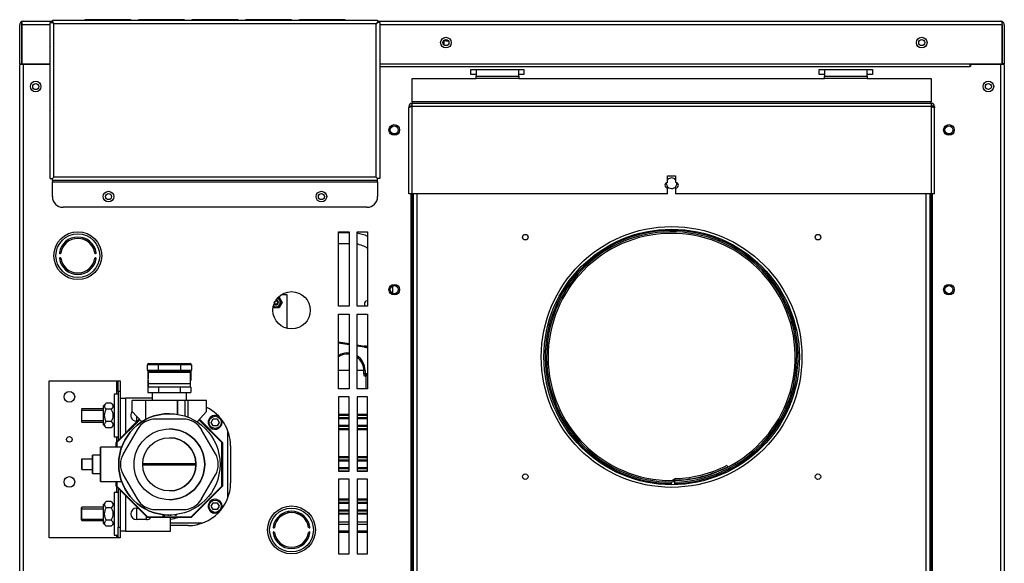
# Model space of a CAD drawing. Units: inches. Extents: x 2.87 to 8.22, y 1.09 to 7.44.
# Drawn here: x 2.87 to 4.03, y 2.67 to 3.31 of the extents above; entities that cross this region are included whole.
import ezdxf
from ezdxf.lldxf.tags import DXFTag

# ---------------------------------------------------------------- set-up
doc = ezdxf.new("R2010")
doc.units = ezdxf.units.IN
doc.header["$MEASUREMENT"] = 0
doc.layers.add('Default', color=7, linetype='Continuous')
doc.layers.add('DV1_Default', color=7, linetype='Continuous')
tags = doc.linetypes.add('HIDDEN2', pattern=[0.1875, 0.125, -0.0625]).pattern_tags.tags
tags[6:7] = [DXFTag(74, 4), DXFTag(75, 0), DXFTag(340, '0'), DXFTag(46, 0.0), DXFTag(50, 0.0), DXFTag(44, 0.0), DXFTag(45, 0.0)]
tags[4:5] = [DXFTag(74, 4), DXFTag(75, 0), DXFTag(340, '0'), DXFTag(46, 0.0), DXFTag(50, 0.0), DXFTag(44, 0.0), DXFTag(45, 0.0)]

# ---------------------------------------------------------------- blocks, each defined once
blk = doc.blocks.new('SE')
at = {"layer": 'DV1_Default', "color": 7, "linetype": 'Continuous'}
for p, q in [((2.8727, 3.3088), (2.8719, 3.3099)), ((2.8727, 3.3068), (2.8727, 3.3099)), ((2.8727, 3.3088), (2.8727, 3.3068)), ((2.8743, 3.3108), (2.9087, 3.3108)), ((2.8743, 3.3108), (2.8743, 3.3108)), ((2.8743, 3.3108), (2.8743, 3.3108)), ((2.8743, 3.3108), (2.8743, 3.3108)), ((2.9063, 3.3095), (2.9087, 3.3095)), ((2.9063, 3.1262), (2.9063, 3.3095)), ((2.9087, 3.312), (2.9087, 3.3096)), ((2.9087, 3.312), (3.2907, 3.312)), ((2.9087, 3.3096), (2.9103, 3.308)), ((2.9087, 3.3095), (2.9103, 3.308)), ((3.2891, 3.308), (2.9103, 3.308)), ((2.9103, 3.1278), (2.9103, 3.308)), ((2.9997, 3.3127), (2.9482, 3.3127)), ((3.0625, 3.3127), (3.0111, 3.3127)), ((3.1254, 3.3127), (3.074, 3.3127)), ((3.1883, 3.3127), (3.1368, 3.3127)), ((3.2511, 3.3127), (3.1997, 3.3127)), ((3.2907, 3.3096), (3.2891, 3.308)), ((3.2907, 3.3095), (3.2891, 3.308)), ((3.2891, 3.1278), (3.2891, 3.308)), ((3.2907, 3.312), (3.2907, 3.3096)), ((3.2907, 3.3108), (4.0227, 3.3108)), ((3.2931, 3.3095), (3.2907, 3.3095)), ((3.2931, 3.3095), (3.2931, 3.1262)), ((4.0227, 3.3108), (4.0227, 3.3108)), ((4.0227, 3.3108), (4.0227, 3.3108)), ((4.0227, 3.3108), (4.0227, 3.3108)), ((4.0243, 3.3088), (4.0252, 3.3099)), ((4.0243, 3.3068), (4.0243, 3.3099)), ((4.0243, 3.3068), (4.0243, 3.3088)), ((2.8703, 3.2608), (2.8703, 3.3068)), ((2.9063, 3.3068), (2.8727, 3.3068)), ((2.8727, 3.3068), (2.8727, 3.2608)), ((2.8727, 3.3068), (2.8727, 3.3068)), ((2.8727, 3.2608), (2.8727, 3.3068)), ((4.0243, 3.3068), (3.2931, 3.3068)), ((4.0243, 3.3068), (4.0243, 3.3068)), ((4.0243, 3.3068), (4.0243, 3.2608)), ((4.0243, 3.2608), (4.0243, 3.3068)), ((4.0267, 3.3068), (4.0267, 3.2608)), ((3.369, 3.288), (3.369, 3.2887)), ((3.3713, 3.288), (3.369, 3.288)), ((3.369, 3.2828), (3.369, 3.288)), ((3.3713, 3.2893), (3.3713, 3.288)), ((3.3713, 3.288), (3.3736, 3.288)), ((2.9056, 3.2798), (2.9056, 3.2283)), ((2.8703, 3.2608), (2.8727, 3.2608)), ((2.8703, 2.2413), (2.8703, 3.26)), ((2.8743, 3.26), (2.8703, 3.26)), ((2.8703, 3.2424), (2.8703, 3.2549)), ((2.8703, 3.2549), (2.8703, 3.2549)), ((2.8727, 3.2608), (2.9056, 3.2608)), ((2.8735, 3.26), (2.8735, 3.2608)), ((2.9056, 3.26), (2.8743, 3.26)), ((2.8743, 3.26), (2.8743, 2.2413)), ((2.8775, 3.2608), (2.8775, 3.26)), ((2.9008, 3.26), (2.9008, 3.2608)), ((2.9048, 3.2608), (2.9048, 3.26)), ((3.2931, 3.2608), (4.0243, 3.2608)), ((3.2931, 3.2576), (3.9868, 3.2576)), ((3.4001, 3.2544), (3.4626, 3.2544)), ((3.4001, 3.2482), (3.4001, 3.2544)), ((3.4064, 3.2544), (3.4064, 3.2464)), ((3.4564, 3.2464), (3.4564, 3.2544)), ((3.4626, 3.2544), (3.4626, 3.2482)), ((3.8094, 3.2544), (3.8719, 3.2544)), ((3.8094, 3.2482), (3.8094, 3.2544)), ((3.8157, 3.2544), (3.8157, 3.2464)), ((3.8657, 3.2464), (3.8657, 3.2544)), ((3.8719, 3.2544), (3.8719, 3.2482)), ((3.9868, 3.2576), (3.9868, 3.2608)), ((3.9869, 3.2576), (3.9868, 3.2576)), ((3.9869, 3.26), (3.9869, 3.2576)), ((4.0227, 3.26), (3.9869, 3.26)), ((3.9923, 3.26), (3.9923, 3.2608)), ((3.9963, 3.2608), (3.9963, 3.26)), ((4.0195, 3.26), (4.0195, 3.2608)), ((4.0227, 2.2413), (4.0227, 3.26)), ((4.0267, 3.26), (4.0227, 3.26)), ((4.0235, 3.2608), (4.0235, 3.26)), ((4.0267, 3.2608), (4.0243, 3.2608)), ((4.0267, 3.26), (4.0267, 2.2413)), ((2.8703, 2.4347), (2.8703, 3.2424)), ((2.8703, 3.2424), (2.8703, 3.2424)), ((3.3314, 3.2163), (3.3314, 3.2436)), ((3.3314, 3.2436), (3.4064, 3.2436)), ((3.4064, 3.2482), (3.4001, 3.2482)), ((3.4064, 3.2436), (3.4064, 3.2464)), ((3.4064, 3.2464), (3.4564, 3.2464)), ((3.4564, 3.2436), (3.4064, 3.2436)), ((3.4626, 3.2482), (3.4564, 3.2482)), ((3.4564, 3.2464), (3.4564, 3.2436)), ((3.4564, 3.2436), (3.8157, 3.2436)), ((3.8157, 3.2482), (3.8094, 3.2482)), ((3.8157, 3.2436), (3.8157, 3.2464)), ((3.8157, 3.2464), (3.8657, 3.2464)), ((3.8657, 3.2436), (3.8157, 3.2436)), ((3.8719, 3.2482), (3.8657, 3.2482)), ((3.8657, 3.2464), (3.8657, 3.2436)), ((3.8657, 3.2436), (3.9407, 3.2436)), ((3.9407, 3.2436), (3.9407, 3.2163)), ((3.9407, 3.2163), (3.3314, 3.2163)), ((3.3314, 3.2163), (3.3314, 3.2147)), ((3.9407, 3.2147), (3.9407, 3.2163)), ((2.9056, 3.205), (2.9056, 3.1536)), ((3.3274, 3.2107), (3.3298, 3.2107)), ((3.3274, 3.2107), (3.3274, 3.2091)), ((3.3274, 3.1083), (3.3274, 3.2091)), ((3.3314, 3.2107), (3.3314, 3.2147)), ((3.3314, 3.2147), (3.9407, 3.2147)), ((3.3314, 3.1083), (3.3314, 3.2107)), ((3.9407, 3.2107), (3.3314, 3.2107)), ((3.9407, 3.2147), (3.9407, 3.2107)), ((3.9407, 3.2107), (3.9407, 3.1083)), ((3.9447, 3.2107), (3.9423, 3.2107)), ((3.9447, 3.2107), (3.9447, 3.2091)), ((3.9447, 3.1083), (3.9447, 3.2091)), ((2.9063, 3.1262), (2.9087, 3.1262)), ((2.9087, 3.1262), (2.9103, 3.1278)), ((2.9087, 3.1262), (2.9103, 3.1278)), ((2.9087, 3.1238), (2.9087, 3.1262)), ((2.9087, 3.1262), (2.9087, 3.1262)), ((2.9087, 3.1262), (2.9087, 3.1262)), ((2.9087, 3.1238), (2.9087, 3.1222)), ((3.2907, 3.1238), (2.9087, 3.1238)), ((3.2891, 3.1278), (2.9103, 3.1278)), ((3.2907, 3.1262), (3.2891, 3.1278)), ((3.2907, 3.1262), (3.2891, 3.1278)), ((3.2931, 3.1262), (3.2907, 3.1262)), ((3.2907, 3.1238), (3.2907, 3.1262)), ((3.2907, 3.1262), (3.2907, 3.1262)), ((3.2907, 3.1262), (3.2907, 3.1262)), ((3.2907, 3.1222), (3.2907, 3.1238)), ((3.6313, 3.1295), (3.6407, 3.1295)), ((3.6313, 3.1216), (3.6313, 3.1295)), ((3.6407, 3.1295), (3.6407, 3.1216)), ((2.9087, 3.1222), (3.2907, 3.1222)), ((2.9087, 3.105), (2.9087, 3.1222)), ((3.2907, 3.1222), (3.2907, 3.105)), ((3.6313, 3.1083), (3.6313, 3.1151)), ((3.6407, 3.1151), (3.6407, 3.1083)), ((3.3314, 3.1083), (3.3274, 3.1083)), ((3.3297, 3.1083), (3.3297, 2.4011)), ((3.3313, 3.1083), (3.3313, 2.4066)), ((3.6313, 3.1083), (3.3314, 3.1083)), ((3.3329, 2.4066), (3.3329, 3.1083)), ((3.3369, 3.1083), (3.3369, 2.4082)), ((3.9407, 3.1083), (3.6407, 3.1083)), ((3.9351, 2.4082), (3.9351, 3.1083)), ((3.9391, 3.1083), (3.9391, 2.4066)), ((3.9447, 3.1083), (3.9407, 3.1083)), ((3.9407, 2.4066), (3.9407, 3.1083)), ((3.9423, 2.4011), (3.9423, 3.1083)), ((3.2782, 3.0925), (2.9212, 3.0925)), ((2.9443, 3.0567), (2.9443, 3.0551)), ((2.9443, 3.0562), (2.9447, 3.0562)), ((2.9447, 3.0566), (2.9447, 3.0549)), ((2.9481, 3.0553), (2.9481, 3.0535)), ((2.9506, 3.052), (2.9506, 3.0539)), ((3.2447, 3.0637), (3.2572, 3.0637)), ((3.2447, 2.9762), (3.2447, 3.0637)), ((3.2572, 3.0626), (3.2447, 3.0626)), ((3.2572, 3.0637), (3.2572, 2.9762)), ((3.2665, 3.0637), (3.279, 3.0637)), ((3.2665, 2.9762), (3.2665, 3.0637)), ((3.279, 3.0637), (3.279, 2.9762)), ((2.9525, 3.0524), (2.9525, 3.0503)), ((2.9553, 3.048), (2.9553, 3.0497)), ((2.9553, 3.048), (2.9566, 3.048)), ((2.9564, 3.0452), (2.9582, 3.0452)), ((2.9586, 3.0444), (2.9569, 3.0444)), ((3.2447, 3.0501), (3.2572, 3.0501)), ((2.96, 3.0382), (2.96, 3.0398)), ((3.3087, 2.9913), (3.3087, 3.0001)), ((3.175, 2.9869), (3.1787, 2.9806)), ((3.1777, 2.9899), (3.1842, 2.9899)), ((3.1842, 2.9899), (3.1842, 2.9503)), ((3.175, 2.9743), (3.1678, 2.9743)), ((3.1787, 2.9806), (3.175, 2.9743)), ((3.2572, 2.9762), (3.2447, 2.9762)), ((3.279, 2.9762), (3.2665, 2.9762)), ((3.2447, 2.9668), (3.2572, 2.9668)), ((3.2447, 2.8793), (3.2447, 2.9668)), ((3.2572, 2.9668), (3.2572, 2.8793)), ((3.2665, 2.9668), (3.279, 2.9668)), ((3.2665, 2.8793), (3.2665, 2.9668)), ((3.279, 2.9668), (3.279, 2.8793)), ((3.2447, 2.9343), (3.2572, 2.9324)), ((3.2572, 2.9308), (3.2447, 2.9327)), ((3.2665, 2.9309), (3.2754, 2.9295)), ((3.2751, 2.928), (3.2665, 2.9293)), ((3.2751, 2.928), (3.2754, 2.9295)), ((3.0328, 2.9075), (3.0203, 2.9075)), ((3.0203, 2.9075), (3.0203, 2.9075)), ((3.0203, 2.9013), (3.0203, 2.9075)), ((3.0203, 2.9013), (3.0203, 2.9075)), ((3.0219, 2.9091), (3.0219, 2.9091)), ((3.0219, 2.9091), (3.0328, 2.9091)), ((3.0328, 2.9091), (3.0595, 2.9091)), ((3.0328, 2.9091), (3.0328, 2.9075)), ((3.0328, 2.9075), (3.0328, 2.9013)), ((3.0595, 2.9075), (3.0328, 2.9075)), ((3.0595, 2.9091), (3.0704, 2.9091)), ((3.0595, 2.9091), (3.0595, 2.9075)), ((3.072, 2.9075), (3.0595, 2.9075)), ((3.0595, 2.9013), (3.0595, 2.9075)), ((3.072, 2.9075), (3.072, 2.9013)), ((3.0203, 2.9013), (3.0203, 2.9013)), ((3.0203, 2.9013), (3.0328, 2.9013)), ((3.0209, 2.9001), (3.0209, 2.889)), ((3.0211, 2.8999), (3.0211, 2.8913)), ((3.0711, 2.8983), (3.0211, 2.8983)), ((3.0211, 2.8857), (3.0211, 2.8983)), ((3.0328, 2.8997), (3.0219, 2.8997)), ((3.0219, 2.8997), (3.0219, 2.8997)), ((3.0328, 2.9013), (3.0595, 2.9013)), ((3.0328, 2.8997), (3.0328, 2.9013)), ((3.0595, 2.8997), (3.0328, 2.8997)), ((3.0595, 2.9013), (3.072, 2.9013)), ((3.0595, 2.8997), (3.0595, 2.9013)), ((3.0704, 2.8997), (3.0595, 2.8997)), ((3.0711, 2.8857), (3.0711, 2.8983)), ((3.0714, 2.9), (3.0714, 2.889)), ((3.2572, 2.9007), (3.2447, 2.9007)), ((3.2746, 2.9007), (3.2665, 2.9007)), ((3.2746, 2.8971), (3.2746, 2.9007)), ((3.2746, 2.9007), (3.276, 2.9007)), ((3.2746, 2.8971), (3.276, 2.8971)), ((3.2759, 2.894), (3.2771, 2.894)), ((3.276, 2.9007), (3.276, 2.8971)), ((3.276, 2.8971), (3.279, 2.8971)), ((3.2771, 2.8793), (3.2771, 2.894)), ((3.279, 2.8956), (3.2774, 2.8956)), ((2.905, 2.7043), (2.905, 2.8887)), ((2.905, 2.8887), (2.9842, 2.8887)), ((2.9842, 2.8887), (2.9842, 2.873)), ((2.9842, 2.8887), (2.9858, 2.8887)), ((2.9858, 2.8762), (2.9858, 2.8887)), ((2.9858, 2.8887), (2.9882, 2.8887)), ((2.9882, 2.8887), (2.9882, 2.8762)), ((3.0209, 2.889), (3.0211, 2.889)), ((3.0209, 2.8812), (3.0209, 2.875)), ((3.0209, 2.8812), (3.0211, 2.8812)), ((3.0211, 2.889), (3.0211, 2.8812)), ((3.0211, 2.889), (3.0211, 2.889)), ((3.0211, 2.8857), (3.0711, 2.8857)), ((3.0211, 2.8812), (3.0211, 2.8812)), ((3.0711, 2.8812), (3.0211, 2.8812)), ((3.0335, 2.8812), (3.0335, 2.875)), ((3.0588, 2.8812), (3.0588, 2.875)), ((3.0711, 2.889), (3.0714, 2.889)), ((3.0711, 2.8812), (3.0714, 2.8812)), ((3.0714, 2.8812), (3.0714, 2.875)), ((2.9812, 2.873), (2.9812, 2.823)), ((2.9858, 2.873), (2.9812, 2.873)), ((2.9858, 2.8762), (2.9858, 2.8185)), ((2.9882, 2.8762), (2.9858, 2.8762)), ((2.9882, 2.8762), (2.9882, 2.8209)), ((2.9882, 2.8683), (2.9944, 2.8683)), ((3.0258, 2.8683), (2.9944, 2.8683)), ((2.9944, 2.8683), (2.9944, 2.8271)), ((3.0209, 2.875), (3.0335, 2.875)), ((3.0258, 2.875), (3.0258, 2.8656)), ((3.0335, 2.875), (3.0588, 2.875)), ((3.0588, 2.875), (3.0714, 2.875)), ((3.0664, 2.8656), (3.0664, 2.875)), ((3.2572, 2.8793), (3.2447, 2.8793)), ((3.2447, 2.8699), (3.2447, 2.7824)), ((3.2572, 2.8699), (3.2447, 2.8699)), ((3.2572, 2.7824), (3.2572, 2.8699)), ((3.279, 2.8793), (3.2665, 2.8793)), ((3.2665, 2.8699), (3.2665, 2.7824)), ((3.279, 2.8699), (3.2665, 2.8699)), ((3.279, 2.7824), (3.279, 2.8699)), ((2.972, 2.8624), (2.9687, 2.8592)), ((2.9687, 2.8368), (2.9687, 2.8592)), ((2.9779, 2.8624), (2.972, 2.8624)), ((2.9812, 2.8592), (2.9779, 2.8624)), ((3.0024, 2.8526), (3.0024, 2.8656)), ((3.0024, 2.8656), (3.0024, 2.8656)), ((3.0024, 2.8526), (3.0024, 2.8656)), ((3.018, 2.8656), (3.0024, 2.8656)), ((3.0555, 2.8656), (3.018, 2.8656)), ((3.018, 2.8656), (3.018, 2.843)), ((3.0648, 2.8656), (3.0555, 2.8656)), ((3.0555, 2.8656), (3.0555, 2.8494)), ((3.0555, 2.8494), (3.0555, 2.8656)), ((3.0555, 2.8656), (3.0555, 2.8656)), ((3.068, 2.8656), (3.0648, 2.8656)), ((3.0648, 2.8471), (3.0648, 2.8656)), ((3.0899, 2.8656), (3.068, 2.8656)), ((3.068, 2.8459), (3.068, 2.8656)), ((3.0899, 2.8526), (3.0899, 2.8656)), ((2.8703, 2.4222), (2.8703, 2.8472)), ((2.9435, 2.8558), (2.9428, 2.8551)), ((2.9428, 2.8551), (2.9428, 2.8409)), ((2.9435, 2.8402), (2.9435, 2.8558)), ((2.9687, 2.8558), (2.9435, 2.8558)), ((2.9779, 2.8552), (2.972, 2.8552)), ((3.0024, 2.8526), (3.0136, 2.8404)), ((3.0136, 2.8404), (3.0024, 2.8526)), ((3.0024, 2.8526), (3.0024, 2.8526)), ((3.0074, 2.8471), (3.0074, 2.8413)), ((3.0461, 2.8501), (3.0461, 2.8501)), ((3.0899, 2.8526), (3.0787, 2.8404)), ((3.0999, 2.848), (3.0999, 2.848)), ((3.2447, 2.8495), (3.2572, 2.8495)), ((3.2572, 2.848), (3.2447, 2.848)), ((3.2447, 2.8455), (3.2572, 2.8455)), ((3.2665, 2.8495), (3.279, 2.8495)), ((3.279, 2.848), (3.2665, 2.848)), ((3.2665, 2.8455), (3.279, 2.8455)), ((2.9428, 2.8409), (2.9435, 2.8402)), ((2.9435, 2.8402), (2.9687, 2.8402)), ((2.9687, 2.8368), (2.972, 2.8336)), ((2.9779, 2.8408), (2.972, 2.8408)), ((2.9779, 2.8336), (2.972, 2.8336)), ((2.9779, 2.8336), (2.9812, 2.8368)), ((3.0108, 2.8435), (2.984, 2.8167)), ((2.984, 2.8167), (3.0108, 2.8435)), ((3.0113, 2.8429), (2.9845, 2.8161)), ((3.0087, 2.8413), (3.0074, 2.8413)), ((3.0299, 2.8437), (3.0299, 2.8437)), ((3.0624, 2.8437), (3.0299, 2.8437)), ((3.1077, 2.8161), (3.0809, 2.8429)), ((3.0815, 2.8435), (3.1083, 2.8167)), ((3.0953, 2.8399), (3.0976, 2.8439)), ((3.0976, 2.8359), (3.0953, 2.8399)), ((3.0976, 2.8439), (3.1022, 2.8439)), ((3.1022, 2.8359), (3.0976, 2.8359)), ((3.1022, 2.8439), (3.1045, 2.8399)), ((3.1022, 2.8439), (3.1045, 2.8399)), ((3.1045, 2.8399), (3.1022, 2.8359)), ((3.1045, 2.8399), (3.1022, 2.8359)), ((3.1045, 2.8399), (3.1045, 2.8399)), ((3.2572, 2.844), (3.2447, 2.844)), ((3.2447, 2.8367), (3.2572, 2.8367)), ((3.2572, 2.8352), (3.2447, 2.8352)), ((3.279, 2.844), (3.2665, 2.844)), ((3.2665, 2.8367), (3.279, 2.8367)), ((3.279, 2.8352), (3.2665, 2.8352)), ((2.9812, 2.823), (2.9858, 2.823)), ((2.9842, 2.823), (2.9842, 2.8169)), ((3.0082, 2.8312), (2.992, 2.8031)), ((3.0082, 2.8312), (2.992, 2.8031)), ((3.0082, 2.8312), (3.0082, 2.8312)), ((3.1003, 2.8031), (3.084, 2.8312)), ((3.0999, 2.8317), (3.0999, 2.8317)), ((3.1149, 2.7514), (3.1149, 2.8298)), ((3.2447, 2.8327), (3.2575, 2.8327)), ((3.2575, 2.8311), (3.2447, 2.8311)), ((3.2665, 2.8327), (3.279, 2.8327)), ((3.279, 2.8311), (3.2665, 2.8311)), ((2.9902, 2.8109), (2.9651, 2.8109)), ((2.9838, 2.8161), (2.9838, 2.8109)), ((2.9838, 2.8109), (2.9838, 2.8161)), ((2.9838, 2.8161), (2.9838, 2.8161)), ((2.9838, 2.8161), (2.9845, 2.8161)), ((2.984, 2.8167), (2.984, 2.8167)), ((2.9845, 2.8161), (2.984, 2.8167)), ((2.9845, 2.8161), (2.9845, 2.8109)), ((3.1077, 2.8161), (3.1083, 2.8167)), ((3.1077, 2.7651), (3.1077, 2.8161)), ((3.1077, 2.8161), (3.1085, 2.8161)), ((3.1085, 2.8161), (3.1085, 2.7651)), ((3.118, 2.8125), (3.118, 2.7687)), ((2.9651, 2.8015), (2.9558, 2.8015)), ((2.992, 2.8031), (2.992, 2.8031)), ((3.2447, 2.7998), (3.2572, 2.7998)), ((3.2665, 2.7998), (3.279, 2.7998)), ((2.9433, 2.7969), (2.9433, 2.7969)), ((2.9433, 2.7969), (2.9558, 2.7969)), ((2.9433, 2.7969), (2.9433, 2.7844)), ((2.9433, 2.7844), (2.9433, 2.7969)), ((2.9558, 2.7969), (2.9558, 2.7844)), ((3.0149, 2.7916), (3.0774, 2.7916)), ((3.0774, 2.7896), (3.0149, 2.7896)), ((3.2572, 2.7983), (3.2447, 2.7983)), ((3.2447, 2.7958), (3.2572, 2.7958)), ((3.2572, 2.7942), (3.2447, 2.7942)), ((3.2447, 2.787), (3.2572, 2.787)), ((3.279, 2.7983), (3.2665, 2.7983)), ((3.2665, 2.7958), (3.279, 2.7958)), ((3.279, 2.7942), (3.2665, 2.7942)), ((3.2665, 2.787), (3.279, 2.787)), ((3.7011, 2.7894), (3.7019, 2.7878)), ((2.9433, 2.7844), (2.9558, 2.7844)), ((2.9433, 2.7844), (2.9433, 2.7844)), ((2.9558, 2.7797), (2.9651, 2.7797)), ((2.992, 2.7781), (3.0082, 2.75)), ((2.992, 2.7781), (2.992, 2.7781)), ((2.992, 2.7781), (3.0082, 2.75)), ((3.084, 2.75), (3.1003, 2.7781)), ((3.2572, 2.7854), (3.2447, 2.7854)), ((3.2447, 2.7829), (3.2572, 2.7829)), ((3.2447, 2.7824), (3.2572, 2.7824)), ((3.279, 2.7854), (3.2665, 2.7854)), ((3.2665, 2.7829), (3.279, 2.7829)), ((3.2665, 2.7824), (3.279, 2.7824)), ((2.9651, 2.7703), (2.9902, 2.7703)), ((2.9838, 2.7703), (2.9838, 2.7651)), ((2.9838, 2.7651), (2.9838, 2.7703)), ((2.9838, 2.7651), (2.9838, 2.7651)), ((2.9838, 2.7651), (2.9845, 2.7651)), ((2.984, 2.7646), (2.9845, 2.7651)), ((2.984, 2.7646), (3.0201, 2.7285)), ((3.0201, 2.7285), (2.984, 2.7646)), ((2.984, 2.7646), (2.984, 2.7646)), ((2.9842, 2.7643), (2.9842, 2.7574)), ((2.9845, 2.7703), (2.9845, 2.7651)), ((2.9845, 2.7651), (3.0206, 2.729)), ((3.0716, 2.729), (3.1077, 2.7651)), ((3.1083, 2.7646), (3.0722, 2.7285)), ((3.1077, 2.7651), (3.1085, 2.7651)), ((3.1083, 2.7646), (3.1077, 2.7651)), ((3.2447, 2.773), (3.2447, 2.6855)), ((3.2572, 2.773), (3.2447, 2.773)), ((3.2572, 2.6855), (3.2572, 2.773)), ((3.2665, 2.773), (3.2665, 2.6855)), ((3.279, 2.773), (3.2665, 2.773)), ((3.279, 2.6855), (3.279, 2.773)), ((3.636, 2.7682), (3.636, 2.7698)), ((3.636, 2.7667), (3.636, 2.7682)), ((3.637, 2.7719), (3.6389, 2.7732)), ((3.6398, 2.7717), (3.6381, 2.7705)), ((3.6399, 2.7699), (3.6398, 2.7717)), ((3.6399, 2.7717), (3.6398, 2.7717)), ((3.6399, 2.7683), (3.6399, 2.7699)), ((3.6399, 2.7667), (3.6399, 2.7683)), ((2.9812, 2.7574), (2.9812, 2.7074)), ((2.9858, 2.7574), (2.9812, 2.7574)), ((2.9858, 2.7627), (2.9858, 2.7168)), ((2.9882, 2.7603), (2.9882, 2.7168)), ((2.9944, 2.7542), (2.9944, 2.7121)), ((2.972, 2.7468), (2.9687, 2.7436)), ((2.9687, 2.7212), (2.9687, 2.7436)), ((2.9779, 2.7468), (2.972, 2.7468)), ((2.9812, 2.7436), (2.9779, 2.7468)), ((3.0082, 2.75), (3.0082, 2.75)), ((3.0953, 2.7414), (3.0976, 2.7454)), ((3.0976, 2.7374), (3.0953, 2.7414)), ((3.0976, 2.7454), (3.1022, 2.7454)), ((3.0999, 2.7495), (3.0999, 2.7495)), ((3.1022, 2.7454), (3.1045, 2.7414)), ((3.1022, 2.7454), (3.1045, 2.7414)), ((3.1045, 2.7414), (3.1022, 2.7374)), ((3.1045, 2.7414), (3.1022, 2.7374)), ((3.1045, 2.7414), (3.1045, 2.7414)), ((3.2447, 2.7501), (3.2572, 2.7501)), ((3.2572, 2.7485), (3.2447, 2.7485)), ((3.2447, 2.746), (3.2572, 2.746)), ((3.2572, 2.7445), (3.2447, 2.7445)), ((3.2665, 2.7501), (3.279, 2.7501)), ((3.279, 2.7485), (3.2665, 2.7485)), ((3.2665, 2.746), (3.279, 2.746)), ((3.279, 2.7445), (3.2665, 2.7445)), ((2.9435, 2.7402), (2.9428, 2.7394)), ((2.9428, 2.7253), (2.9428, 2.7394)), ((2.9435, 2.7246), (2.9435, 2.7402)), ((2.9687, 2.7402), (2.9435, 2.7402)), ((2.9779, 2.7396), (2.972, 2.7396)), ((3.0074, 2.7391), (3.0095, 2.7391)), ((3.0074, 2.7391), (3.0074, 2.7257)), ((3.0191, 2.7257), (3.0191, 2.7295)), ((3.0299, 2.7375), (3.0299, 2.7375)), ((3.0299, 2.7375), (3.0624, 2.7375)), ((3.0389, 2.7296), (3.0389, 2.7315)), ((3.04, 2.7296), (3.0389, 2.7296)), ((3.04, 2.7314), (3.04, 2.7296)), ((3.04, 2.7314), (3.04, 2.7296)), ((3.0444, 2.7305), (3.0444, 2.7311)), ((3.0453, 2.7305), (3.0444, 2.7305)), ((3.0453, 2.7311), (3.0453, 2.7305)), ((3.0453, 2.7311), (3.0453, 2.7305)), ((3.0461, 2.7311), (3.0461, 2.7311)), ((3.0472, 2.7304), (3.0474, 2.7311)), ((3.0479, 2.7304), (3.0472, 2.7304)), ((3.0481, 2.7311), (3.0479, 2.7304)), ((3.0481, 2.7311), (3.0479, 2.7304)), ((3.0532, 2.7305), (3.0532, 2.7315)), ((3.0541, 2.7305), (3.0532, 2.7305)), ((3.0541, 2.7316), (3.0541, 2.7305)), ((3.0541, 2.7316), (3.0541, 2.7305)), ((3.1022, 2.7374), (3.0976, 2.7374)), ((3.0999, 2.7332), (3.0999, 2.7332)), ((3.1787, 2.7307), (3.1787, 2.7326)), ((3.1803, 2.7334), (3.1803, 2.7316)), ((3.1845, 2.7349), (3.1899, 2.7339)), ((3.1953, 2.7331), (3.1995, 2.7331)), ((3.2014, 2.7321), (3.1981, 2.7321)), ((3.2447, 2.7372), (3.2572, 2.7372)), ((3.2572, 2.7357), (3.2447, 2.7357)), ((3.2447, 2.7331), (3.2572, 2.7331)), ((3.2572, 2.7321), (3.2447, 2.7321)), ((3.2665, 2.7372), (3.279, 2.7372)), ((3.279, 2.7357), (3.2665, 2.7357)), ((3.2665, 2.7331), (3.279, 2.7331)), ((3.279, 2.7321), (3.2665, 2.7321)), ((2.9428, 2.7253), (2.9435, 2.7246)), ((2.9435, 2.7246), (2.9687, 2.7246)), ((2.9687, 2.7212), (2.972, 2.718)), ((2.9779, 2.7252), (2.972, 2.7252)), ((2.9779, 2.718), (2.972, 2.718)), ((2.9779, 2.718), (2.9812, 2.7212)), ((3.0191, 2.7257), (3.0074, 2.7257)), ((3.0201, 2.7285), (3.0206, 2.729)), ((3.0201, 2.7285), (3.0201, 2.7285)), ((3.0206, 2.729), (3.0716, 2.729)), ((3.0206, 2.7282), (3.0206, 2.729)), ((3.0716, 2.7282), (3.0206, 2.7282)), ((3.0206, 2.7282), (3.0206, 2.7282)), ((3.0476, 2.7121), (3.0476, 2.7282)), ((3.0476, 2.7219), (3.0854, 2.7219)), ((3.068, 2.7187), (3.0476, 2.7187)), ((3.0722, 2.7285), (3.0716, 2.729)), ((3.0716, 2.7282), (3.0716, 2.729)), ((3.1715, 2.7259), (3.1734, 2.7259)), ((3.1717, 2.7261), (3.1736, 2.7261)), ((3.2094, 2.7229), (3.2077, 2.7229)), ((3.2106, 2.7198), (3.209, 2.7198)), ((3.2572, 2.7229), (3.2447, 2.7229)), ((3.2572, 2.7198), (3.2447, 2.7198)), ((3.279, 2.7229), (3.2665, 2.7229)), ((3.279, 2.7198), (3.2665, 2.7198)), ((2.9812, 2.7074), (2.9858, 2.7074)), ((2.9842, 2.7074), (2.9842, 2.7043)), ((2.9858, 2.7043), (2.9858, 2.7168)), ((2.9858, 2.7168), (2.9882, 2.7168)), ((2.9882, 2.7168), (2.9882, 2.7043)), ((2.9944, 2.7121), (2.9882, 2.7121)), ((2.9944, 2.7121), (3.0476, 2.7121)), ((3.2572, 2.712), (3.2447, 2.712)), ((3.2572, 2.7104), (3.2447, 2.7104)), ((3.279, 2.712), (3.2665, 2.712)), ((3.279, 2.7104), (3.2665, 2.7104)), ((2.9842, 2.7043), (2.905, 2.7043)), ((2.9858, 2.7043), (2.9842, 2.7043)), ((2.9882, 2.7043), (2.9858, 2.7043)), ((3.2447, 2.6855), (3.2572, 2.6855)), ((3.2665, 2.6855), (3.279, 2.6855))]:
    blk.add_line(p, q, dxfattribs=at)
at = {"layer": 'DV1_Default', "color": 7, "linetype": 'HIDDEN2'}
for p, q in [((2.9428, 2.8541), (2.9687, 2.8541)), ((2.9428, 2.8419), (2.9687, 2.8419)), ((2.9428, 2.7385), (2.9687, 2.7385)), ((2.9428, 2.7263), (2.9687, 2.7263))]:
    blk.add_line(p, q, dxfattribs=at)
at = {"layer": 'DV1_Default', "color": 7, "linetype": 'Continuous'}
for centre, radius in [((3.3709, 3.2858), 0.00625), ((3.3709, 3.2858), 0.00352), ((3.9297, 3.2858), 0.00625), ((3.9297, 3.2858), 0.00352), ((2.8891, 3.2342), 0.00625), ((4.008, 3.2342), 0.00625), ((2.8891, 3.2341), 0.00352), ((4.008, 3.2342), 0.00352), ((3.3103, 3.1832), 0.00625), ((3.3103, 3.1832), 0.0047), ((3.9617, 3.1832), 0.00625), ((3.9617, 3.1832), 0.0047), ((2.9747, 3.105), 0.00625), ((3.2247, 3.105), 0.00625), ((2.9747, 3.105), 0.00352), ((3.2247, 3.105), 0.00352), ((3.636, 2.9167), 0.1531), ((3.636, 2.9167), 0.15), ((2.9386, 3.0356), 0.0281), ((2.9386, 3.0356), 0.0257), ((3.4641, 3.0573), 0.00325), ((3.8079, 3.0573), 0.00325), ((3.3103, 2.9957), 0.00625), ((3.3103, 2.9957), 0.0047), ((3.9617, 2.9957), 0.00625), ((3.9617, 2.9957), 0.0047), ((3.1896, 2.9715), 0.0219), ((2.9287, 2.8699), 0.00625), ((3.0461, 2.7906), 0.0595), ((3.0999, 2.8399), 0.00717), ((2.9287, 2.8199), 0.00325), ((3.0461, 2.7906), 0.0415), ((3.0461, 2.7906), 0.0312), ((2.9287, 2.7699), 0.00625), ((3.4641, 2.7761), 0.00325), ((3.8079, 2.7761), 0.00325), ((3.0999, 2.7414), 0.00717), ((3.1896, 2.7136), 0.0281), ((3.1896, 2.7136), 0.0257)]:
    blk.add_circle(centre, radius, dxfattribs=at)
at = {"layer": 'DV1_Default', "color": 7, "linetype": 'HIDDEN2'}
blk.add_circle((3.1714, 2.9806), 0.00203, dxfattribs=at)
at = {"layer": 'DV1_Default', "color": 7, "linetype": 'Continuous'}
for centre, radius, start, end in [((2.8743, 3.3068), 0.004, 128.2306, 180), ((2.8743, 3.3068), 0.004, 90.3387, 128.2306), ((2.8743, 3.3068), 0.004, 90, 90.1361), ((2.9482, 3.3103), 0.0024, 90, 136.0723), ((2.9997, 3.3103), 0.0024, 43.9277, 90), ((3.0111, 3.3103), 0.0024, 90, 136.0723), ((3.0625, 3.3103), 0.0024, 43.9277, 90), ((3.074, 3.3103), 0.0024, 90, 136.0723), ((3.1254, 3.3103), 0.0024, 43.9277, 90), ((3.1368, 3.3103), 0.0024, 90, 136.0723), ((3.1883, 3.3103), 0.0024, 43.9277, 90), ((3.1997, 3.3103), 0.0024, 90, 136.0723), ((3.2511, 3.3103), 0.0024, 43.9277, 90), ((4.0227, 3.3068), 0.004, 89.8639, 90), ((4.0227, 3.3068), 0.004, 51.7694, 89.6613), ((4.0227, 3.3068), 0.004, 0, 51.7694), ((2.908, 3.2798), 0.0024, 134.2601, 180), ((2.908, 3.2283), 0.0024, 180, 225.7399), ((2.908, 3.205), 0.0024, 134.2601, 180), ((3.3314, 3.2107), 0.004, 90, 180), ((3.3314, 3.2107), 0.0016, 90, 180), ((3.9407, 3.2107), 0.004, 0, 90), ((3.9407, 3.2107), 0.0016, 0, 90), ((2.908, 3.1536), 0.0024, 180, 225.7399), ((3.636, 3.1207), 0.00625, 41.2361, 138.7639), ((3.6313, 3.1183), 0.00325, 90, 270), ((3.636, 3.1207), 0.00625, 175.7232, 360), ((3.6407, 3.1183), 0.00325, 270, 90), ((3.636, 3.1207), 0.00625, 0, 4.2767), ((2.9212, 3.105), 0.0125, 180, 270), ((3.2782, 3.105), 0.0125, 270, 360), ((3.636, 2.9167), 0.1485, 271.5, 270), ((2.9386, 3.0356), 0.0219, 8.537, 171.463), ((2.9386, 3.0356), 0.0203, 8.537, 171.463), ((3.2587, 3.0126), 0.05, 66.05, 81.4112), ((3.636, 2.9167), 0.1469, 271.5, 270), ((3.636, 2.9167), 0.1451, 271.5002, 270), ((3.2587, 3.0126), 0.0375, 57.2311, 78.5143), ((2.9177, 3.0387), 0.000781, 171.463, 351.463), ((2.9177, 3.0324), 0.000781, 8.537, 188.537), ((2.9386, 3.0356), 0.0219, 188.537, 351.463), ((2.9386, 3.0356), 0.0203, 188.537, 351.463), ((2.9594, 3.0387), 0.000781, 188.537, 8.537), ((2.9594, 3.0324), 0.000781, 351.463, 171.463), ((3.1714, 2.9806), 0.00511, 0, 73.6962), ((3.1714, 2.9806), 0.005, 0, 74.2418), ((3.1714, 2.9806), 0.00586, 0, 70.3829), ((3.1714, 2.9806), 0.00602, 0, 69.7336), ((3.1714, 2.9806), 0.00602, 237.1987, 360), ((3.1714, 2.9806), 0.00586, 236.5494, 360), ((3.1714, 2.9806), 0.00511, 233.2361, 360), ((3.1714, 2.9806), 0.005, 232.6905, 360), ((3.1714, 2.9806), 0.00282, 214.8297, 360), ((3.1714, 2.9806), 0.0028, 214.5054, 360), ((3.1714, 2.9806), 0.00202, 197.672, 360), ((3.1714, 2.9806), 0.00202, 0, 109.2603), ((3.1714, 2.9806), 0.00282, 0, 92.1026), ((3.1714, 2.9806), 0.0028, 0, 92.4268), ((3.2787, 2.979), 0.00352, 83.9779, 232.86), ((3.2701, 2.8956), 0.0328, 74.1962, 81.1879), ((3.2701, 2.8956), 0.0344, 74.932, 81.1879), ((3.2553, 2.9007), 0.0207, 84.7234, 120.7344), ((3.2553, 2.9007), 0.0193, 84.3454, 123.2001), ((3.2553, 2.9007), 0.0207, 0, 57.0279), ((3.2553, 2.9007), 0.0193, 0, 54.3309), ((3.0219, 2.9075), 0.00156, 90, 180), ((3.0219, 2.9075), 0.00156, 90, 180), ((3.0704, 2.9075), 0.00156, 0, 90), ((3.0219, 2.9013), 0.00156, 180, 270), ((3.0219, 2.9013), 0.00156, 180, 270), ((3.0704, 2.9013), 0.00156, 270, 360), ((3.2787, 2.894), 0.00156, 90, 180), ((3.068, 2.8125), 0.05, 0, 63.9883), ((3.0461, 2.7906), 0.0595, 90, 270), ((3.0074, 2.848), 0.00669, 137.9692, 270), ((3.0999, 2.8399), 0.00817, 90, 270), ((3.0999, 2.8399), 0.00817, 55.2135, 360), ((3.0299, 2.8187), 0.025, 90, 150), ((3.0299, 2.8187), 0.025, 90, 150), ((3.0624, 2.8187), 0.025, 30, 90), ((3.0999, 2.8399), 0.00817, 0, 26.031), ((3.0461, 2.7906), 0.0415, 0, 90), ((3.0461, 2.7906), 0.0312, 270, 90), ((2.9845, 2.8161), 0.00075, 135, 180), ((2.9845, 2.8161), 0.00075, 135, 180), ((3.1077, 2.8161), 0.00075, 0, 45), ((3.0137, 2.7906), 0.025, 150, 210), ((3.0137, 2.7906), 0.025, 150, 210), ((3.0786, 2.7906), 0.025, 330, 30), ((3.0461, 2.7906), 0.0415, 270, 360), ((3.636, 2.9167), 0.1429, 271.9216, 297.0852), ((3.636, 2.9167), 0.1447, 271.9216, 297.0852), ((2.9845, 2.7651), 0.00075, 180, 225), ((2.9845, 2.7651), 0.00075, 180, 225), ((3.068, 2.7687), 0.05, 270, 360), ((3.1077, 2.7651), 0.00075, 315, 360), ((3.636, 2.7734), 0.0018, 270, 304.6679), ((3.636, 2.7734), 0.0036, 270, 304.6679), ((3.6409, 2.7703), 0.0036, 91.9216, 124.6679), ((3.6409, 2.7703), 0.0018, 91.9216, 124.6679), ((3.0299, 2.7625), 0.025, 210, 270), ((3.0299, 2.7625), 0.025, 210, 270), ((3.0624, 2.7625), 0.025, 270, 330), ((3.0999, 2.7414), 0.00817, 90, 270), ((3.0999, 2.7414), 0.00817, 0, 304.7865), ((3.0999, 2.7414), 0.00817, 333.969, 360), ((3.0074, 2.7324), 0.00669, 90, 270), ((3.1896, 2.7136), 0.0219, 8.537, 171.463), ((3.1896, 2.7136), 0.0203, 8.537, 171.463), ((3.0191, 2.7324), 0.00669, 270, 321.6882), ((3.0206, 2.729), 0.00075, 225, 270), ((3.0206, 2.729), 0.00075, 225, 270), ((3.0375, 2.7902), 0.0647, 279.0297, 286.6993), ((3.0716, 2.729), 0.00075, 270, 315), ((3.1688, 2.7168), 0.000781, 171.463, 351.463), ((3.1688, 2.7105), 0.000781, 8.537, 188.537), ((3.1896, 2.7136), 0.0219, 188.537, 351.463), ((3.1896, 2.7136), 0.0203, 188.537, 351.463), ((3.2105, 2.7168), 0.000781, 188.537, 8.537), ((3.2105, 2.7105), 0.000781, 351.463, 171.463)]:
    blk.add_arc(centre, radius, start, end, dxfattribs=at)
for centre, major_axis, ratio, start_param, end_param in [((3.0211, 2.8942), (0, -0.00625), 0.000021, 3.587843, 4.014257), ((3.0211, 2.8953), (0, 0.00625), 0.000021, 3.141593, 4.014257), ((3.0711, 2.8942), (0, 0.00625), 0.000021, 0.447079, 0.872665), ((3.2774, 2.894), (0, -0.00156), 0.942816, 3.141593, 4.712389), ((3.0211, 2.8937), (0, -0.0125), 0.000021, 0, 0.872665), ((3.0711, 2.8937), (0, 0.0125), 0.000021, 3.141593, 4.014257), ((2.9651, 2.7906), (0, -0.0109), 0.000021, 0, 3.141593)]:
    blk.add_ellipse(centre, major_axis=major_axis, ratio=ratio, start_param=start_param, end_param=end_param, dxfattribs=at)
for centre, major_axis in [((2.9651, 2.7906), (0, 0.0203)), ((2.9558, 2.7906), (0, -0.0109))]:
    blk.add_ellipse(centre, major_axis=major_axis, ratio=0.000021, dxfattribs=at)
for points, knots in [([(2.8727, 3.3099), (2.873, 3.3102), (2.8733, 3.3104), (2.8738, 3.3107), (2.8741, 3.3108), (2.8743, 3.3108)], [0, 0, 0, 0, 0.5, 0.5, 1, 1, 1, 1]), ([(4.0243, 3.3099), (4.024, 3.3102), (4.0238, 3.3104), (4.0233, 3.3107), (4.023, 3.3108), (4.0227, 3.3108)], [0, 0, 0, 0, 0.5, 0.5, 1, 1, 1, 1]), ([(3.3314, 3.2107), (3.3311, 3.2106), (3.3308, 3.2106), (3.3303, 3.2104), (3.3301, 3.2104), (3.3296, 3.2102), (3.3294, 3.2102), (3.3289, 3.21), (3.3287, 3.21), (3.3282, 3.2098), (3.3279, 3.2096), (3.3275, 3.2094), (3.3274, 3.2092), (3.3274, 3.2091)], [0, 0, 0, 0, 0.125, 0.125, 0.25, 0.25, 0.375, 0.375, 0.5, 0.5, 0.75, 0.75, 1, 1, 1, 1]), ([(3.9407, 3.2107), (3.9409, 3.2106), (3.9412, 3.2106), (3.9417, 3.2104), (3.942, 3.2104), (3.9424, 3.2102), (3.9427, 3.2102), (3.9431, 3.21), (3.9433, 3.21), (3.9439, 3.2098), (3.9442, 3.2096), (3.9446, 3.2094), (3.9447, 3.2092), (3.9447, 3.2091)], [0, 0, 0, 0, 0.125, 0.125, 0.25, 0.25, 0.375, 0.375, 0.5, 0.5, 0.75, 0.75, 1, 1, 1, 1]), ([(3.2759, 2.894), (3.2758, 2.894), (3.2757, 2.894), (3.2756, 2.8941), (3.2755, 2.8942), (3.2754, 2.8943), (3.2753, 2.8944), (3.2752, 2.8946), (3.2751, 2.8948), (3.2749, 2.8952), (3.2748, 2.8956), (3.2746, 2.8963), (3.2746, 2.8967), (3.2746, 2.8971)], [0, 0, 0, 0, 0.125, 0.125, 0.25, 0.25, 0.375, 0.375, 0.5, 0.5, 0.75, 0.75, 1, 1, 1, 1]), ([(3.276, 2.8971), (3.276, 2.8969), (3.276, 2.8967), (3.2762, 2.8963), (3.2764, 2.8961), (3.2766, 2.8958), (3.2768, 2.8957), (3.2771, 2.8956), (3.2772, 2.8956), (3.2774, 2.8956)], [0, 0, 0, 0, 0.25, 0.25, 0.5, 0.5, 0.75, 0.75, 1, 1, 1, 1]), ([(2.972, 2.8552), (2.9717, 2.8555), (2.9714, 2.8558), (2.9709, 2.8564), (2.9707, 2.8567), (2.9702, 2.8576), (2.97, 2.8582), (2.97, 2.8595), (2.9702, 2.8601), (2.9707, 2.861), (2.9709, 2.8613), (2.9714, 2.8619), (2.9717, 2.8622), (2.972, 2.8624)], [0, 0, 0, 0, 0.125, 0.125, 0.25, 0.25, 0.5, 0.5, 0.75, 0.75, 0.875, 0.875, 1, 1, 1, 1]), ([(2.9779, 2.8624), (2.9782, 2.8622), (2.9785, 2.8619), (2.979, 2.8613), (2.9792, 2.861), (2.9797, 2.8601), (2.9799, 2.8595), (2.9799, 2.8585), (2.9798, 2.8582), (2.9796, 2.8576), (2.9795, 2.8573), (2.9792, 2.8567), (2.979, 2.8564), (2.9785, 2.8558), (2.9782, 2.8555), (2.9779, 2.8552)], [0, 0, 0, 0, 0.125, 0.125, 0.25, 0.25, 0.5, 0.5, 0.625, 0.625, 0.75, 0.75, 0.875, 0.875, 1, 1, 1, 1]), ([(2.972, 2.8408), (2.9714, 2.8419), (2.9709, 2.8431), (2.9704, 2.8449), (2.9703, 2.8455), (2.9701, 2.8467), (2.97, 2.8474), (2.97, 2.8492), (2.9702, 2.8505), (2.9709, 2.8529), (2.9714, 2.8541), (2.972, 2.8552)], [0, 0, 0, 0, 0.25, 0.25, 0.375, 0.375, 0.5, 0.5, 0.75, 0.75, 1, 1, 1, 1]), ([(2.9779, 2.8552), (2.9785, 2.8541), (2.979, 2.8529), (2.9795, 2.8512), (2.9796, 2.8505), (2.9798, 2.8493), (2.9799, 2.8487), (2.9799, 2.8468), (2.9797, 2.8455), (2.979, 2.8431), (2.9785, 2.8419), (2.9779, 2.8408)], [0, 0, 0, 0, 0.25, 0.25, 0.375, 0.375, 0.5, 0.5, 0.75, 0.75, 1, 1, 1, 1]), ([(2.972, 2.8336), (2.9714, 2.8341), (2.9709, 2.8347), (2.9704, 2.8356), (2.9703, 2.8359), (2.9701, 2.8365), (2.97, 2.8369), (2.97, 2.8378), (2.9702, 2.8384), (2.9709, 2.8396), (2.9714, 2.8402), (2.972, 2.8408)], [0, 0, 0, 0, 0.25, 0.25, 0.375, 0.375, 0.5, 0.5, 0.75, 0.75, 1, 1, 1, 1]), ([(2.9779, 2.8408), (2.9785, 2.8402), (2.979, 2.8397), (2.9795, 2.8388), (2.9796, 2.8385), (2.9798, 2.8378), (2.9799, 2.8375), (2.9799, 2.8366), (2.9797, 2.8359), (2.979, 2.8347), (2.9785, 2.8341), (2.9779, 2.8336)], [0, 0, 0, 0, 0.25, 0.25, 0.375, 0.375, 0.5, 0.5, 0.75, 0.75, 1, 1, 1, 1]), ([(2.972, 2.7396), (2.9717, 2.7399), (2.9714, 2.7402), (2.9709, 2.7408), (2.9707, 2.7411), (2.9702, 2.742), (2.97, 2.7426), (2.97, 2.7438), (2.9702, 2.7445), (2.9707, 2.7454), (2.9709, 2.7457), (2.9714, 2.7463), (2.9717, 2.7465), (2.972, 2.7468)], [0, 0, 0, 0, 0.125, 0.125, 0.25, 0.25, 0.5, 0.5, 0.75, 0.75, 0.875, 0.875, 1, 1, 1, 1]), ([(2.9779, 2.7468), (2.9782, 2.7465), (2.9785, 2.7463), (2.979, 2.7457), (2.9792, 2.7454), (2.9797, 2.7445), (2.9799, 2.7438), (2.9799, 2.7429), (2.9798, 2.7426), (2.9796, 2.742), (2.9795, 2.7417), (2.9792, 2.7411), (2.979, 2.7408), (2.9785, 2.7402), (2.9782, 2.7399), (2.9779, 2.7396)], [0, 0, 0, 0, 0.125, 0.125, 0.25, 0.25, 0.5, 0.5, 0.625, 0.625, 0.75, 0.75, 0.875, 0.875, 1, 1, 1, 1]), ([(2.972, 2.7252), (2.9714, 2.7263), (2.9709, 2.7275), (2.9704, 2.7292), (2.9703, 2.7298), (2.9701, 2.7311), (2.97, 2.7317), (2.97, 2.7336), (2.9702, 2.7349), (2.9709, 2.7373), (2.9714, 2.7385), (2.972, 2.7396)], [0, 0, 0, 0, 0.25, 0.25, 0.375, 0.375, 0.5, 0.5, 0.75, 0.75, 1, 1, 1, 1]), ([(2.9779, 2.7396), (2.9785, 2.7385), (2.979, 2.7373), (2.9795, 2.7355), (2.9796, 2.7349), (2.9798, 2.7337), (2.9799, 2.733), (2.9799, 2.7312), (2.9797, 2.7299), (2.979, 2.7275), (2.9785, 2.7263), (2.9779, 2.7252)], [0, 0, 0, 0, 0.25, 0.25, 0.375, 0.375, 0.5, 0.5, 0.75, 0.75, 1, 1, 1, 1]), ([(2.972, 2.718), (2.9714, 2.7185), (2.9709, 2.7191), (2.9704, 2.72), (2.9703, 2.7203), (2.9701, 2.7209), (2.97, 2.7212), (2.97, 2.7222), (2.9702, 2.7228), (2.9709, 2.724), (2.9714, 2.7246), (2.972, 2.7252)], [0, 0, 0, 0, 0.25, 0.25, 0.375, 0.375, 0.5, 0.5, 0.75, 0.75, 1, 1, 1, 1]), ([(2.9779, 2.7252), (2.9785, 2.7246), (2.979, 2.724), (2.9795, 2.7231), (2.9796, 2.7228), (2.9798, 2.7222), (2.9799, 2.7219), (2.9799, 2.7209), (2.9797, 2.7203), (2.979, 2.7191), (2.9785, 2.7185), (2.9779, 2.718)], [0, 0, 0, 0, 0.25, 0.25, 0.375, 0.375, 0.5, 0.5, 0.75, 0.75, 1, 1, 1, 1])]:
    blk.add_open_spline(points, degree=3, knots=knots, dxfattribs=at)

msp = doc.modelspace()

# ---------------------------------------------------------------- block references
at = {"layer": 'Default'}
msp.add_blockref('SE', (0, 0), dxfattribs=at)

doc.saveas('drawing.dxf')
